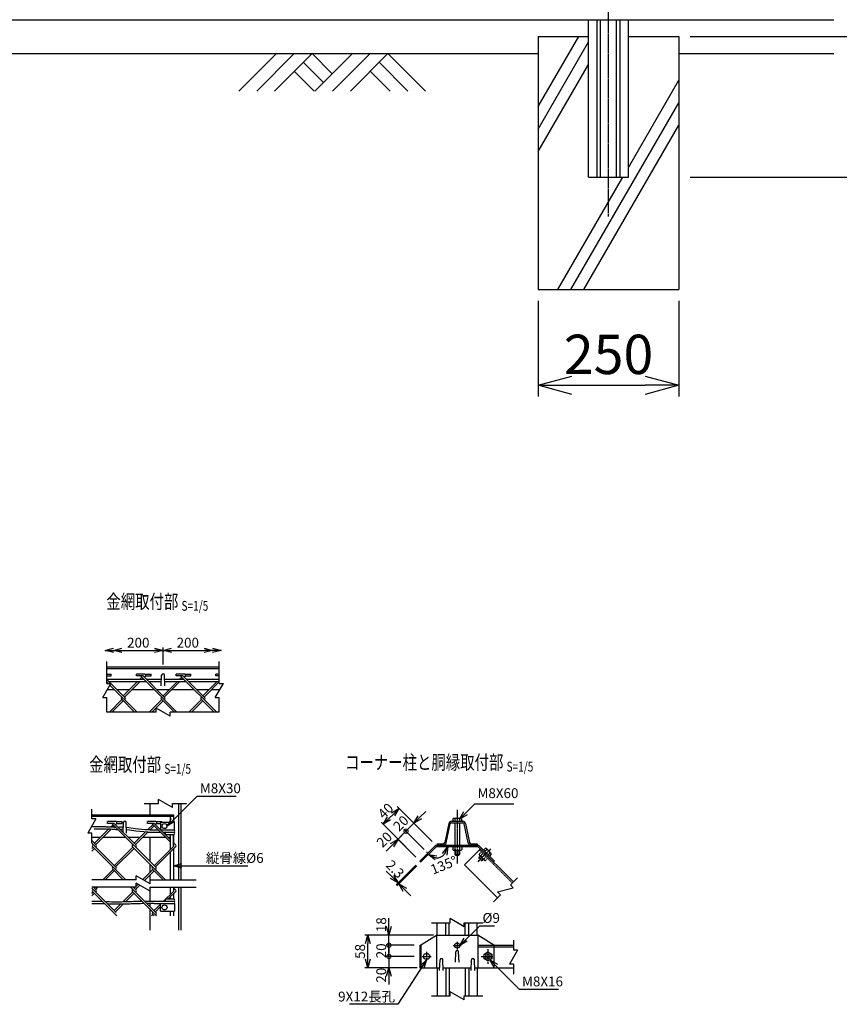
# Model space of a CAD drawing. Units: millimetres. Extents: x 339 to 5235, y 346 to 5061.
# Drawn here: x 2115 to 3572, y 410 to 2160 of the extents above; entities that cross this region are included whole.
import ezdxf
from ezdxf.enums import TextEntityAlignment as Align

# ---------------------------------------------------------------- set-up
doc = ezdxf.new("R2010")
doc.units = ezdxf.units.MM
doc.header["$LTSCALE"] = 0.2
doc.linetypes.add('CENTER2', pattern=[28.575, 19.05, -3.175, 3.175, -3.175])
doc.linetypes.add('DASHED2', pattern=[9.525, 6.35, -3.175])
for name, color, linetype in [('CENTER', 6, 'CENTER2'), ('DASH', 30, 'DASHED2'), ('L', 7, 'Continuous'), ('M', 82, 'Continuous'), ('TEXT', 150, 'Continuous')]:
    doc.layers.add(name, color=color, linetype=linetype)
doc.styles.add('NCE', font='romans.shx', dxfattribs={"width": 0.8, "bigfont": 'extfont.shx'})
doc.styles.get("Standard").update_dxf_attribs({"font": 'romans.shx', "width": 0.8, "bigfont": 'extfont.shx'})
doc.dimstyles.new('NCE_new_20', dxfattribs={"dimscale": 20, "dimtxt": 3.5, "dimasz": 3, "dimexe": 1, "dimexo": 1, "dimgap": 1, "dimtad": 1, "dimdsep": 46, "dimtxsty": 'NCE', "dimblk": 'OPEN30', "dimcen": 0, "dimclrd": 7, "dimclre": 7, "dimclrt": 256, "dimaunit": 1, "dimadec": 1, "dimazin": 0, "dimtfac": 1, "dimtix": 1, "dimtmove": 2, "dimatfit": 2, "dimldrblk": 'OPEN30', "dimfxl": 0, "dimtolj": 1, "dimtzin": 0, "dimarcsym": 0})
doc.dimstyles.new('NCE_new_5', dxfattribs={"dimscale": 5, "dimtxt": 3.5, "dimasz": 3, "dimexe": 1, "dimexo": 1, "dimgap": 1, "dimtad": 1, "dimdec": 1, "dimdsep": 46, "dimtxsty": 'NCE', "dimblk": 'OPEN30', "dimcen": 0, "dimclrd": 7, "dimclre": 7, "dimclrt": 256, "dimaunit": 1, "dimadec": 0, "dimazin": 0, "dimtfac": 1, "dimtdec": 1, "dimtix": 1, "dimtmove": 2, "dimatfit": 2, "dimldrblk": 'OPEN30', "dimfxl": 0, "dimtolj": 1, "dimtzin": 0, "dimarcsym": 0})

# ---------------------------------------------------------------- blocks, each defined once
blk = doc.blocks.new('Title & Scale')
at = {"layer": 'TEXT', "width": 0.75}
blk.add_attdef('図面名', text='', height=5, dxfattribs=at).set_placement((0, 0), align=Align.BOTTOM_RIGHT)
blk.add_attdef('縮尺', text='', height=3.5, dxfattribs=at).set_placement((0, -0.3), align=Align.BOTTOM_LEFT)
blk = doc.blocks.new('_OPEN30')
at = {"color": 0, "linetype": 'ByBlock'}
for p, q in [((-1, 0.268), (0, 0)), ((0, 0), (-1, -0.268)), ((0, 0), (-1, 0))]:
    blk.add_line(p, q, dxfattribs=at)
blk = doc.blocks.new('*D23')
at = {"layer": 'TEXT', "color": 7, "lineweight": -2}
for p, q in [((3217.2, 4000.2), (4201.8, 4000.2)), ((4181.8, 3940.2), (4181.8, 1940.2)), ((3306.7, 1880.2), (4201.8, 1880.2))]:
    blk.add_line(p, q, dxfattribs=at)
at = {"layer": 'TEXT', "color": 7, "lineweight": -2, "xscale": 60, "yscale": 60, "zscale": 60}
for p, rotation in [((4181.8, 4000.2), 90), ((4181.8, 1880.2), 270)]:
    blk.add_blockref('_OPEN30', p, dxfattribs=dict(at, rotation=rotation))
at = {"layer": 'TEXT', "insert": (4126.8, 2940.2), "char_height": 70, "attachment_point": 5, "rotation": 90, "style": 'NCE'}
blk.add_mtext('\\A1;2120', dxfattribs=at)
blk = doc.blocks.new('*D25')
at = {"layer": 'TEXT', "color": 7, "lineweight": -2}
for p, q in [((3881.7, 2220.2), (3881.7, 2280.2)), ((3601.7, 2160.2), (3901.7, 2160.2)), ((3881.7, 2160.2), (3881.7, 2130.2)), ((3306.7, 2130.2), (3901.7, 2130.2)), ((3881.7, 2070.2), (3881.7, 2010.2))]:
    blk.add_line(p, q, dxfattribs=at)
at = {"layer": 'TEXT', "color": 7, "lineweight": -2, "xscale": 60, "yscale": 60, "zscale": 60}
for p, rotation in [((3881.7, 2160.2), 270), ((3881.7, 2130.2), 90)]:
    blk.add_blockref('_OPEN30', p, dxfattribs=dict(at, rotation=rotation))
at = {"layer": 'TEXT', "insert": (3834.3, 2071.1), "char_height": 70, "attachment_point": 5, "rotation": 90, "style": 'NCE'}
blk.add_mtext('\\A1;30', dxfattribs=at)
blk = doc.blocks.new('*D26')
at = {"layer": 'TEXT', "color": 7, "lineweight": -2}
for p, q in [((3036.7, 1660.2), (3036.7, 1490.2)), ((3286.7, 1660.2), (3286.7, 1490.2)), ((3096.7, 1510.2), (3226.7, 1510.2))]:
    blk.add_line(p, q, dxfattribs=at)
at = {"layer": 'TEXT', "color": 7, "lineweight": -2, "xscale": 60, "yscale": 60, "zscale": 60, "rotation": 180}
blk.add_blockref('_OPEN30', (3036.7, 1510.2), dxfattribs=at)
at = {"layer": 'TEXT', "color": 7, "lineweight": -2, "xscale": 60, "yscale": 60, "zscale": 60}
blk.add_blockref('_OPEN30', (3286.7, 1510.2), dxfattribs=at)
at = {"layer": 'TEXT', "insert": (3161.7, 1565.2), "char_height": 70, "attachment_point": 5, "style": 'NCE'}
blk.add_mtext('\\A1;250', dxfattribs=at)
blk = doc.blocks.new('土')
at = {"layer": 'L'}
for p, q in [((0, 0), (-66.8, -66.8)), ((31.5, 0), (-35.3, -66.8)), ((63, 0), (-3.8, -66.8)), ((47.2, -15.8), (83.3, -51.8)), ((63, 0), (99, -36)), ((135, 0), (68.2, -66.8)), ((166.5, 0), (99.7, -66.8)), ((198, 0), (131.2, -66.8)), ((182.2, -15.8), (233.3, -66.8)), ((198, 0), (264.8, -66.8)), ((31.5, -31.5), (66.8, -66.8)), ((166.5, -31.5), (201.8, -66.8))]:
    blk.add_line(p, q, dxfattribs=at)
blk = doc.blocks.new('*D35')
at = {"layer": 'TEXT', "color": 7, "lineweight": -2}
for p, q in [((3306.7, 2130.2), (4051.8, 2130.2)), ((4031.8, 1940.2), (4031.8, 2070.2)), ((3326.7, 1880.2), (4051.8, 1880.2))]:
    blk.add_line(p, q, dxfattribs=at)
at = {"layer": 'TEXT', "color": 7, "lineweight": -2, "xscale": 60, "yscale": 60, "zscale": 60}
for p, rotation in [((4031.8, 2130.2), 90), ((4031.8, 1880.2), 270)]:
    blk.add_blockref('_OPEN30', p, dxfattribs=dict(at, rotation=rotation))
at = {"layer": 'TEXT', "insert": (3976.8, 2005.2), "char_height": 70, "attachment_point": 5, "rotation": 90, "style": 'NCE'}
blk.add_mtext('\\A1;250', dxfattribs=at)
blk = doc.blocks.new('*D57')
at = {"layer": 'TEXT', "color": 7, "lineweight": -2}
for p, q in [((2826.5, 742.1), (2837.1, 752.7)), ((2834.2, 684.9), (2798.2, 720.9)), ((2801.7, 717.4), (2815.8, 731.5)), ((2848.3, 699), (2812.3, 735)), ((2801.7, 717.4), (2791.1, 706.8))]:
    blk.add_line(p, q, dxfattribs=at)
at = {"layer": 'TEXT', "color": 7, "lineweight": -2, "xscale": 15, "yscale": 15, "zscale": 15, "rotation": 225.000123640296}
blk.add_blockref('_OPEN30', (2815.8, 731.5), dxfattribs=at)
at = {"layer": 'TEXT', "insert": (2792.7, 731.5), "char_height": 17.5, "attachment_point": 5, "rotation": 45.0001, "style": 'NCE'}
blk.add_mtext('\\A1;20', dxfattribs=at)
blk = doc.blocks.new('_None')
blk = doc.blocks.new('*D58')
at = {"layer": 'TEXT', "color": 7, "lineweight": -2}
for p, q in [((2847.7, 699.7), (2785.8, 761.6)), ((2778.7, 747.4), (2771.7, 740.3)), ((2819.4, 671.4), (2757.5, 733.3))]:
    blk.add_line(p, q, dxfattribs=at)
at = {"layer": 'TEXT', "color": 7, "lineweight": -2, "xscale": 15, "yscale": 15, "zscale": 15}
for p, rotation in [((2789.3, 758), 44.99993818018553), ((2761, 729.7), 224.9999381801855)]:
    blk.add_blockref('_OPEN30', p, dxfattribs=dict(at, rotation=rotation))
at = {"layer": 'TEXT', "insert": (2765.5, 753.6), "char_height": 17.5, "attachment_point": 5, "rotation": 44.9999, "style": 'NCE'}
blk.add_mtext('\\A1;40', dxfattribs=at)
blk = doc.blocks.new('_DotSmall')
at = {"color": 0, "linetype": 'ByBlock', "const_width": 0.5}
blk.add_lwpolyline([(-0.0625, 0, 1), (0.0625, 0, 1)], format="xyb", close=True, dxfattribs=at)
blk = doc.blocks.new('*D59')
at = {"layer": 'TEXT', "color": 7, "lineweight": -2}
for p, q in [((2833.5, 685.5), (2798.2, 720.9)), ((2801.7, 717.4), (2812.3, 728)), ((2819.4, 671.4), (2784, 706.8)), ((2801.7, 717.4), (2787.6, 703.2)), ((2777, 692.6), (2766.4, 682))]:
    blk.add_line(p, q, dxfattribs=at)
at = {"layer": 'TEXT', "color": 7, "lineweight": -2, "xscale": 15, "yscale": 15, "zscale": 15}
for name, p, rotation in [('_DotSmall', (2801.7, 717.4), 224.9991345141778), ('_OPEN30', (2787.6, 703.2), 44.99913451417785)]:
    blk.add_blockref(name, p, dxfattribs=dict(at, rotation=rotation))
at = {"layer": 'TEXT', "insert": (2763.2, 702.5), "char_height": 17.5, "attachment_point": 5, "rotation": 44.9991, "style": 'NCE'}
blk.add_mtext('\\A1;20', dxfattribs=at)
blk = doc.blocks.new('*D60')
at = {"layer": 'TEXT', "color": 7, "lineweight": -2}
for p, q in [((2771.4, 547.7), (2771.4, 562.7)), ((2816.4, 532.7), (2766.4, 532.7)), ((2771.4, 514.7), (2771.4, 532.7)), ((2816.4, 514.7), (2766.4, 514.7)), ((2771.4, 514.7), (2771.4, 499.7))]:
    blk.add_line(p, q, dxfattribs=at)
at = {"layer": 'TEXT', "color": 7, "lineweight": -2, "xscale": 15, "yscale": 15, "zscale": 15}
for name, p, rotation in [('_OPEN30', (2771.4, 532.7), 270), ('_DotSmall', (2771.4, 514.7), 90)]:
    blk.add_blockref(name, p, dxfattribs=dict(at, rotation=rotation))
at = {"layer": 'TEXT', "insert": (2757.7, 551.2), "char_height": 17.5, "attachment_point": 5, "rotation": 90, "style": 'NCE'}
blk.add_mtext('\\A1;18', dxfattribs=at)
blk = doc.blocks.new('*D61')
at = {"layer": 'TEXT', "color": 7, "lineweight": -2}
for p, q in [((2771.4, 494.7), (2771.4, 509.7)), ((2816.4, 494.7), (2766.4, 494.7)), ((2771.4, 494.7), (2771.4, 474.7)), ((2816.4, 474.7), (2766.4, 474.7)), ((2771.4, 459.7), (2771.4, 444.7))]:
    blk.add_line(p, q, dxfattribs=at)
at = {"layer": 'TEXT', "color": 7, "lineweight": -2, "xscale": 15, "yscale": 15, "zscale": 15}
for name, p, rotation in [('_DotSmall', (2771.4, 494.7), 270), ('_OPEN30', (2771.4, 474.7), 90)]:
    blk.add_blockref(name, p, dxfattribs=dict(at, rotation=rotation))
at = {"layer": 'TEXT', "insert": (2757.7, 461.3), "char_height": 17.5, "attachment_point": 5, "rotation": 90, "style": 'NCE'}
blk.add_mtext('\\A1;20', dxfattribs=at)
blk = doc.blocks.new('*D62')
at = {"layer": 'TEXT', "color": 7, "lineweight": -2}
for p, q in [((2771.4, 514.7), (2771.4, 529.7)), ((2816.4, 514.7), (2766.4, 514.7)), ((2771.4, 494.7), (2771.4, 514.7)), ((2816.4, 494.7), (2766.4, 494.7)), ((2771.4, 494.7), (2771.4, 479.7))]:
    blk.add_line(p, q, dxfattribs=at)
at = {"layer": 'TEXT', "insert": (2757.7, 504.7), "char_height": 17.5, "attachment_point": 5, "rotation": 90, "style": 'NCE'}
blk.add_mtext('\\A1;20', dxfattribs=at)
blk = doc.blocks.new('*D63')
at = {"layer": 'TEXT', "color": 7, "lineweight": -2}
for p, q in [((2850.8, 532.7), (2728.9, 532.7)), ((2733.9, 489.7), (2733.9, 517.7)), ((2821.4, 474.7), (2728.9, 474.7))]:
    blk.add_line(p, q, dxfattribs=at)
at = {"layer": 'TEXT', "color": 7, "lineweight": -2, "xscale": 15, "yscale": 15, "zscale": 15}
for p, rotation in [((2733.9, 532.7), 90), ((2733.9, 474.7), 270)]:
    blk.add_blockref('_OPEN30', p, dxfattribs=dict(at, rotation=rotation))
at = {"layer": 'TEXT', "insert": (2720.2, 503.7), "char_height": 17.5, "attachment_point": 5, "rotation": 90, "style": 'NCE'}
blk.add_mtext('\\A1;58', dxfattribs=at)
blk = doc.blocks.new('Break')
for p, q in [((-1.44, -2.5), (1.44, 2.5)), ((0, 2.5), (1.44, 2.5)), ((-1.44, -2.5), (0, -2.5))]:
    blk.add_line(p, q)
blk = doc.blocks.new('*D65')
at = {"layer": 'TEXT', "color": 7, "lineweight": -2}
for p, q in [((2819.4, 657.3), (2784, 621.9)), ((2821, 655.6), (2785.7, 620.3)), ((2777, 636), (2766.4, 646.6)), ((2787.6, 625.4), (2789.2, 623.8)), ((2799.8, 613.2), (2810.4, 602.6))]:
    blk.add_line(p, q, dxfattribs=at)
at = {"layer": 'TEXT', "color": 7, "lineweight": -2, "xscale": 15, "yscale": 15, "zscale": 15}
for p, rotation in [((2787.6, 625.4), 315.0010751492334), ((2789.2, 623.8), 135.0010751492334)]:
    blk.add_blockref('_OPEN30', p, dxfattribs=dict(at, rotation=rotation))
at = {"layer": 'TEXT', "insert": (2782.4, 650), "char_height": 17.5, "attachment_point": 5, "rotation": 315.0011, "style": 'NCE'}
blk.add_mtext('\\A1;2.3', dxfattribs=at)
blk = doc.blocks.new('*D66')
at = {"layer": 'TEXT', "color": 7, "lineweight": -2}
blk.add_arc((2855.7, 690.3), 20.3, 268.3546, 316.6454, dxfattribs=at)
at = {"layer": 'TEXT', "color": 7, "lineweight": -2, "xscale": 15, "yscale": 15, "zscale": 15}
for p, rotation in [((2876, 690.3), 68.32271100980866), ((2841.3, 676), 156.6772889901882)]:
    blk.add_blockref('_OPEN30', p, dxfattribs=dict(at, rotation=rotation))
at = {"layer": 'TEXT', "insert": (2869, 657.1), "char_height": 17.5, "attachment_point": 5, "rotation": 21.7958, "style": 'NCE'}
blk.add_mtext('\\A1;135°', dxfattribs=at)
blk = doc.blocks.new('*D67')
at = {"layer": 'TEXT', "color": 7, "lineweight": -2}
for p, q in [((2297, 1038.9), (2355, 1038.9)), ((2370, 1013.9), (2370, 1043.9))]:
    blk.add_line(p, q, dxfattribs=at)
at = {"layer": 'TEXT', "color": 7, "lineweight": -2, "xscale": 15, "yscale": 15, "zscale": 15, "rotation": 180}
blk.add_blockref('_OPEN30', (2282, 1038.9), dxfattribs=at)
at = {"layer": 'TEXT', "color": 7, "lineweight": -2, "xscale": 15, "yscale": 15, "zscale": 15}
blk.add_blockref('_OPEN30', (2370, 1038.9), dxfattribs=at)
at = {"layer": 'TEXT', "insert": (2326, 1052.6), "char_height": 17.5, "attachment_point": 5, "style": 'NCE'}
blk.add_mtext('\\A1;200', dxfattribs=at)
blk = doc.blocks.new('*D68')
at = {"layer": 'TEXT', "color": 7, "lineweight": -2}
for p, q in [((2370, 1013.9), (2370, 1043.9)), ((2385, 1038.9), (2443, 1038.9)), ((2458, 1033.9), (2458, 1033.9))]:
    blk.add_line(p, q, dxfattribs=at)
at = {"layer": 'TEXT', "color": 7, "lineweight": -2, "xscale": 15, "yscale": 15, "zscale": 15, "rotation": 180}
blk.add_blockref('_OPEN30', (2370, 1038.9), dxfattribs=at)
at = {"layer": 'TEXT', "color": 7, "lineweight": -2, "xscale": 15, "yscale": 15, "zscale": 15}
blk.add_blockref('_OPEN30', (2458, 1038.9), dxfattribs=at)
at = {"layer": 'TEXT', "insert": (2414, 1052.6), "char_height": 17.5, "attachment_point": 5, "style": 'NCE'}
blk.add_mtext('\\A1;200', dxfattribs=at)

msp = doc.modelspace()

# ---------------------------------------------------------------- linework, layer by layer
for p, q in [((2270.038, 979.879), (2270.038, 1018.879)), ((2470.038, 979.879), (2470.038, 1018.879)), ((2270.038, 928.879), (2270.038, 954.879)), ((2470.038, 928.879), (2470.038, 954.879))]:
    msp.add_line(p, q)
at = {"layer": 'CENTER'}
for p, q in [((3161.747, 1810.243), (3161.747, 4589.954)), ((2892.694, 755.508), (2892.694, 660.008)), ((2952.213, 685.891), (2929.051, 662.729)), ((2838.478, 680.587), (2844.559, 674.506)), ((2885.769, 513.958), (2899.769, 513.958)), ((2892.769, 520.958), (2892.769, 506.958)), ((2947.336, 507.708), (2947.336, 481.708)), ((2830.202, 494.708), (2846.202, 494.708)), ((2838.202, 502.708), (2838.202, 486.708)), ((2935.408, 494.708), (2959.264, 494.708))]:
    msp.add_line(p, q, dxfattribs=at)
at = {"layer": 'DASH'}
for p, q in [((2990.68, 625.362), (2931.99, 684.052)), ((2931.354, 670.688), (2933.758, 673.092)), ((2931.354, 669.274), (2934.465, 672.385)), ((2931.354, 670.688), (2931.354, 669.273)), ((2931.354, 670.688), (2937.01, 665.031)), ((2931.354, 669.273), (2935.596, 665.031)), ((2935.525, 680.517), (2931.746, 676.737)), ((2932.344, 674.506), (2940.829, 666.021)), ((2938.354, 677.688), (2934.574, 673.909)), ((2935.597, 665.031), (2938.708, 668.142)), ((2937.011, 665.031), (2939.415, 667.435)), ((2944.011, 672.031), (2940.231, 668.252)), ((2946.839, 669.203), (2943.059, 665.423)), ((2935.596, 665.031), (2937.011, 665.031)), ((2957.903, 514.708), (2957.903, 474.708))]:
    msp.add_line(p, q, dxfattribs=at)
for centre, radius, start, end in [((2933.977, 676.139), 2.309, 164.999257, 285.000681), ((2941.893, 675.571), 7.505, 192.79533, 257.204622), ((2942.462, 667.654), 2.309, 164.99938, 285.000571)]:
    msp.add_arc(centre, radius, start, end, dxfattribs=at)
at = {"layer": 'L'}
for p, q in [((3036.747, 2005.7), (3108.652, 2130.243)), ((3036.747, 1965.699), (3126.247, 2120.718)), ((1286.747, 2100.243), (3036.746, 2100.243)), ((3286.746, 2100.243), (3561.746, 2100.243)), ((3036.747, 1925.699), (3126.247, 2080.718)), ((3197.247, 1897.617), (3286.747, 2052.635)), ((3094.84, 1680.243), (3286.747, 2012.634)), ((3117.935, 1680.243), (3286.747, 1972.634)), ((3071.747, 1680.244), (3187.216, 1880.243)), ((2357.538, 928.879), (2270.038, 928.879)), ((2470.038, 928.879), (2382.538, 928.879)), ((2243.328, 739.154), (2243.328, 756.654)), ((2336.655, 766.654), (2361.655, 766.654)), ((2386.655, 766.654), (2411.655, 766.654)), ((2243.328, 696.654), (2243.328, 714.154)), ((2322.339, 630.979), (2243.328, 630.979)), ((2347.339, 630.979), (2428.655, 630.979)), ((2999.731, 634.413), (2987.356, 622.039)), ((2322.339, 617.979), (2243.328, 617.979)), ((2347.339, 617.979), (2428.655, 617.979)), ((2969.679, 604.361), (2957.304, 591.987)), ((2847.269, 554.708), (2880.269, 554.708)), ((2905.269, 554.708), (2938.269, 554.708)), ((2992.66, 523.458), (2992.66, 505.958)), ((2992.66, 480.958), (2992.66, 463.458)), ((2847.269, 424.708), (2880.269, 424.708)), ((2905.269, 424.708), (2938.269, 424.708))]:
    msp.add_line(p, q, dxfattribs=at)
at = {"layer": 'M'}
for p, q in [((761.747, 2160.243), (3561.746, 2160.243)), ((3126.247, 1880.243), (3126.247, 2160.243)), ((3141.247, 1880.243), (3141.247, 2160.243)), ((3147.547, 1880.243), (3147.547, 2160.243)), ((3175.947, 1880.243), (3175.947, 2160.243)), ((3182.247, 1880.243), (3182.247, 2160.243)), ((3197.247, 1880.243), (3197.247, 2160.243)), ((3036.746, 2130.243), (3126.247, 2130.243)), ((3036.747, 2130.243), (3036.747, 1680.243)), ((3036.747, 2130.243), (3126.247, 2130.243)), ((3197.247, 2130.243), (3286.746, 2130.243)), ((3197.247, 2130.243), (3286.747, 2130.243)), ((3286.747, 2130.243), (3286.747, 1680.243)), ((3126.247, 1880.243), (3197.247, 1880.243)), ((3036.747, 1680.243), (3286.747, 1680.243)), ((2470.038, 1008.879), (2270.038, 1008.879)), ((2470.038, 1006.079), (2270.038, 1006.079)), ((2270.038, 996.657), (2277.945, 996.657)), ((2270.038, 993.457), (2277.945, 993.457)), ((2270.038, 987.629), (2336.019, 987.629)), ((2302.721, 954.74), (2270.038, 987.423)), ((2270.038, 982.84), (2273.002, 979.879)), ((2273.833, 983.628), (2340.019, 983.628)), ((2277.945, 993.457), (2277.945, 996.657)), ((2324.821, 983.628), (2299.327, 958.134)), ((2329.347, 983.628), (2301.59, 955.872)), ((2322.689, 993.49), (2322.689, 996.69)), ((2337.875, 996.69), (2322.689, 996.69)), ((2334.683, 993.49), (2322.689, 993.49)), ((2332.42, 991.227), (2328.821, 987.629)), ((2394.768, 928.879), (2331.001, 992.646)), ((2334.683, 988.964), (2333.347, 987.629)), ((2373.432, 954.74), (2334.683, 993.49)), ((2336.945, 991.227), (2338.92, 993.202)), ((2337.875, 996.69), (2348.689, 996.69)), ((2339.148, 993.49), (2348.689, 993.49)), ((2340.544, 987.629), (2367.251, 987.629)), ((2344.544, 983.628), (2367.093, 983.628)), ((2348.689, 993.49), (2348.689, 996.69)), ((2366.789, 975.879), (2367.541, 994.977)), ((2370.038, 958.134), (2395.532, 983.628)), ((2372.301, 955.872), (2400.057, 983.628)), ((2373.289, 975.879), (2372.537, 994.977)), ((2372.825, 987.629), (2406.729, 987.629)), ((2372.983, 983.628), (2410.729, 983.628)), ((2393.4, 993.49), (2393.4, 996.69)), ((2408.586, 996.69), (2393.4, 996.69)), ((2405.393, 993.49), (2393.4, 993.49)), ((2399.532, 987.629), (2403.131, 991.227)), ((2401.711, 992.646), (2465.479, 928.879)), ((2404.057, 987.629), (2405.393, 988.964)), ((2444.143, 954.74), (2405.393, 993.49)), ((2407.656, 991.227), (2409.631, 993.202)), ((2408.586, 996.69), (2419.4, 996.69)), ((2409.859, 993.49), (2419.4, 993.49)), ((2411.255, 987.629), (2470.038, 987.629)), ((2415.255, 983.628), (2470.038, 983.628)), ((2419.4, 993.49), (2419.4, 996.69)), ((2440.749, 958.134), (2466.243, 983.628)), ((2443.011, 955.872), (2470.038, 982.899)), ((2464.11, 993.49), (2464.11, 996.69)), ((2470.038, 996.69), (2464.11, 996.69)), ((2470.038, 993.49), (2464.11, 993.49)), ((2284.012, 968.879), (2270.905, 968.879)), ((2275.699, 977.184), (2324.045, 928.879)), ((2310.072, 968.879), (2288.583, 968.879)), ((2354.768, 968.879), (2314.597, 968.879)), ((2380.782, 968.879), (2359.294, 968.879)), ((2425.479, 968.879), (2385.308, 968.879)), ((2451.493, 968.879), (2430.004, 968.879)), ((2470.905, 968.879), (2456.018, 968.879)), ((2274.597, 928.879), (2297.065, 951.346)), ((2279.123, 928.879), (2299.327, 949.084)), ((2295.933, 954.74), (2297.065, 955.872)), ((2295.933, 952.478), (2319.532, 928.879)), ((2301.59, 951.346), (2302.721, 952.478)), ((2345.308, 928.879), (2367.775, 951.346)), ((2349.833, 928.879), (2370.038, 949.084)), ((2366.644, 954.74), (2367.775, 955.872)), ((2366.644, 952.478), (2390.243, 928.879)), ((2372.301, 951.346), (2373.432, 952.478)), ((2416.019, 928.879), (2438.486, 951.346)), ((2420.544, 928.879), (2440.749, 949.084)), ((2437.355, 954.74), (2438.486, 955.872)), ((2437.355, 952.478), (2460.953, 928.879)), ((2443.011, 951.346), (2444.143, 952.478)), ((2346.655, 766.654), (2346.655, 746.654)), ((2397.655, 766.654), (2397.655, 630.979)), ((2401.655, 766.654), (2401.655, 630.979)), ((2243.328, 746.654), (2388.655, 746.654)), ((2243.328, 743.854), (2388.655, 743.854)), ((2382.655, 743.854), (2382.655, 733.654)), ((2388.655, 746.654), (2388.655, 733.654)), ((2885.194, 739.498), (2885.194, 735.008)), ((2886.944, 740.508), (2898.444, 740.508)), ((2888.694, 739.498), (2888.694, 735.008)), ((2896.694, 739.498), (2896.694, 735.308)), ((2900.194, 739.498), (2900.194, 735.008)), ((2248.065, 695.91), (2273.929, 721.774)), ((2250.328, 693.647), (2277.986, 721.305)), ((2271.427, 731.265), (2271.427, 734.465)), ((2286.613, 734.465), (2271.427, 734.465)), ((2283.42, 731.265), (2271.427, 731.265)), ((2277.43, 725.275), (2281.157, 729.002)), ((2279.738, 730.422), (2357.525, 652.635)), ((2281.461, 724.78), (2283.42, 726.74)), ((2322.17, 692.516), (2283.42, 731.265)), ((2285.683, 729.002), (2287.658, 730.977)), ((2286.613, 734.465), (2297.427, 734.465)), ((2287.886, 731.265), (2297.427, 731.265)), ((2297.427, 731.265), (2297.427, 734.465)), ((2298.934, 715.752), (2299.603, 732.753)), ((2305.351, 713.654), (2304.599, 732.753)), ((2342.137, 731.265), (2342.137, 734.465)), ((2357.324, 734.465), (2342.137, 734.465)), ((2354.131, 731.265), (2342.137, 731.265)), ((2342.532, 719.667), (2351.868, 729.002)), ((2347.046, 719.654), (2354.131, 726.74)), ((2347.046, 719.654), (2361.216, 719.654)), ((2350.449, 730.422), (2382.655, 698.216)), ((2382.655, 702.741), (2354.131, 731.265)), ((2356.394, 729.002), (2358.369, 730.977)), ((2357.324, 734.465), (2368.137, 734.465)), ((2358.596, 731.265), (2365.655, 731.265)), ((2365.655, 733.654), (2365.655, 719.654)), ((2365.655, 733.654), (2389.655, 733.654)), ((2365.742, 719.654), (2389.655, 719.654)), ((2368.137, 733.654), (2368.137, 734.465)), ((2388.655, 719.654), (2389.655, 719.654)), ((2389.655, 733.654), (2389.655, 719.654)), ((2877.622, 730.883), (2870.522, 697.271)), ((2873.065, 696.733), (2880.166, 730.345)), ((2882.71, 735.008), (2902.678, 735.008)), ((2882.71, 732.408), (2902.678, 732.408)), ((2888.694, 732.408), (2888.694, 692.608)), ((2896.694, 732.408), (2896.694, 692.608)), ((2912.322, 696.733), (2905.221, 730.346)), ((2907.765, 730.883), (2914.866, 697.271)), ((2243.326, 706.654), (2258.809, 706.654)), ((2251.459, 692.516), (2243.326, 700.649)), ((2263.335, 706.654), (2303.506, 706.654)), ((2308.031, 706.654), (2329.52, 706.654)), ((2318.776, 695.91), (2338.922, 716.056)), ((2321.038, 693.647), (2343.046, 715.654)), ((2334.046, 706.654), (2374.02, 706.654)), ((2343.046, 715.654), (2365.216, 715.654)), ((2346.655, 706.654), (2346.655, 663.505)), ((2369.742, 715.654), (2389.655, 715.654)), ((2374.81, 711.654), (2389.655, 711.654)), ((2378.998, 706.654), (2382.655, 706.654)), ((2382.655, 711.654), (2382.655, 684.553)), ((2388.655, 711.654), (2388.655, 693.834)), ((2388.655, 690.553), (2388.655, 711.654)), ((2243.325, 686.645), (2245.802, 689.122)), ((2243.325, 682.119), (2248.065, 686.859)), ((2243.326, 696.123), (2286.814, 652.635)), ((2244.671, 692.516), (2245.802, 693.647)), ((2244.671, 690.253), (2303.944, 630.979)), ((2250.328, 689.122), (2251.459, 690.253)), ((2283.42, 656.029), (2316.513, 689.122)), ((2285.683, 653.766), (2318.776, 686.859)), ((2315.381, 692.516), (2316.513, 693.647)), ((2315.381, 690.253), (2374.655, 630.979)), ((2321.038, 689.122), (2322.17, 690.253)), ((2354.131, 656.029), (2388.921, 690.819)), ((2356.394, 653.766), (2392.88, 690.253)), ((2392.88, 692.516), (2388.655, 696.741)), ((2388.655, 692.216), (2388.921, 691.95)), ((2388.655, 686.027), (2388.655, 630.979)), ((2826.457, 664.324), (2854.741, 692.608)), ((2828.083, 662.698), (2855.694, 690.308)), ((2854.741, 692.608), (2930.647, 692.608)), ((2855.694, 690.308), (2929.694, 690.308)), ((2857.194, 695.208), (2867.978, 695.208)), ((2857.194, 695.208), (2857.194, 692.608)), ((2857.194, 692.608), (2867.978, 692.608)), ((2884.769, 690.008), (2884.769, 684.663)), ((2886.769, 683.508), (2898.769, 683.508)), ((2888.769, 690.008), (2888.769, 684.663)), ((2888.769, 683.508), (2888.769, 676.008)), ((2889.769, 683.508), (2889.769, 675.008)), ((2895.769, 683.508), (2895.769, 675.008)), ((2896.769, 690.008), (2896.769, 684.663)), ((2896.769, 683.508), (2896.769, 676.008)), ((2900.769, 690.008), (2900.769, 684.663)), ((2933.97, 686.032), (2905.685, 657.748)), ((2917.41, 695.208), (2928.194, 695.208)), ((2917.41, 692.608), (2928.194, 692.608)), ((2928.194, 695.208), (2928.194, 692.608)), ((2992.66, 627.342), (2929.694, 690.308)), ((2930.647, 692.608), (2958.931, 664.324)), ((2958.931, 664.324), (2930.647, 692.608)), ((2942.66, 686.944), (2939.485, 683.77)), ((2945.135, 684.469), (2941.96, 681.294)), ((2944.612, 686.421), (2952.744, 678.289)), ((2382.655, 680.027), (2382.655, 630.979)), ((2888.769, 676.008), (2896.769, 676.008)), ((2888.769, 676.008), (2889.769, 675.008)), ((2889.769, 675.008), (2895.769, 675.008)), ((2895.769, 675.008), (2896.769, 676.008)), ((2950.792, 678.812), (2947.617, 675.638)), ((2953.267, 676.338), (2950.092, 673.163)), ((2262.896, 630.979), (2281.157, 649.241)), ((2280.026, 652.635), (2281.157, 653.766)), ((2280.026, 650.372), (2299.419, 630.979)), ((2285.683, 649.241), (2286.814, 650.372)), ((2334.058, 631.43), (2351.868, 649.241)), ((2346.655, 658.98), (2346.655, 644.027)), ((2350.737, 652.635), (2351.868, 653.766)), ((2350.737, 650.372), (2370.13, 630.979)), ((2356.394, 649.241), (2357.525, 650.372)), ((2826.457, 664.324), (2828.083, 662.698)), ((2964.375, 599.058), (2905.685, 657.748)), ((2958.931, 664.324), (2957.305, 662.698)), ((2267.422, 630.979), (2283.42, 646.978)), ((2336.927, 629.774), (2354.131, 646.978)), ((2346.655, 639.502), (2346.655, 624.158)), ((2243.321, 616.366), (2286.814, 572.873)), ((2244.671, 612.754), (2245.802, 613.885)), ((2246.234, 617.979), (2251.459, 612.754)), ((2248.065, 616.148), (2249.896, 617.979)), ((2250.328, 613.885), (2254.422, 617.979)), ((2312.419, 617.979), (2358.656, 571.742)), ((2315.381, 612.754), (2316.513, 613.885)), ((2316.944, 617.979), (2322.17, 612.754)), ((2318.776, 616.148), (2320.607, 617.979)), ((2321.038, 613.885), (2328.685, 621.532)), ((2322.339, 619.712), (2325.816, 623.189)), ((2382.655, 617.98), (2382.655, 604.791)), ((2388.655, 617.98), (2388.655, 610.791)), ((2388.655, 616.98), (2392.88, 612.754)), ((2397.655, 617.98), (2397.655, 541.704)), ((2401.655, 617.98), (2401.655, 541.704)), ((2243.32, 602.353), (2248.065, 607.097)), ((2243.321, 606.879), (2245.802, 609.36)), ((2244.671, 610.491), (2287.946, 567.216)), ((2250.328, 609.36), (2251.459, 610.491)), ((2299.306, 592.153), (2316.513, 609.36)), ((2303.958, 592.28), (2318.776, 607.097)), ((2315.381, 610.491), (2358.656, 567.216)), ((2321.038, 609.36), (2322.17, 610.491)), ((2346.655, 611.158), (2346.655, 593.324)), ((2370.843, 592.979), (2388.921, 611.057)), ((2374.81, 596.979), (2389.655, 596.979)), ((2379.368, 596.979), (2392.88, 610.491)), ((2382.655, 600.266), (2382.655, 596.979)), ((2388.655, 612.454), (2388.921, 612.188)), ((2388.655, 606.266), (2388.655, 596.979)), ((2283.42, 576.267), (2295.259, 588.106)), ((2285.683, 574.005), (2299.95, 588.271)), ((2346.655, 589.274), (2346.655, 583.743)), ((2346.655, 579.218), (2346.655, 541.704)), ((2354.131, 576.267), (2365.655, 587.791)), ((2356.394, 574.005), (2365.655, 583.266)), ((2356.415, 588.979), (2390.655, 588.979)), ((2361.182, 592.979), (2389.655, 592.979)), ((2365.655, 574.979), (2365.655, 588.979)), ((2390.655, 588.979), (2390.655, 574.979)), ((2349.605, 567.216), (2351.868, 569.479)), ((2350.737, 570.61), (2354.131, 567.216)), ((2351.302, 572.308), (2352.434, 573.439)), ((2356.959, 568.913), (2358.091, 570.045)), ((2365.655, 574.979), (2390.655, 574.979)), ((2382.655, 574.979), (2382.655, 566.704)), ((2388.655, 574.979), (2388.655, 566.704)), ((2857.269, 532.708), (2857.269, 554.708)), ((2872.269, 532.708), (2872.269, 554.708)), ((2878.569, 532.708), (2878.569, 554.708)), ((2906.969, 532.708), (2906.969, 554.708)), ((2913.269, 532.708), (2913.269, 554.708)), ((2928.269, 532.708), (2928.269, 554.708)), ((2826.408, 513.975), (2855.844, 532.708)), ((2855.844, 532.708), (2929.694, 532.708)), ((2855.845, 532.708), (2855.845, 474.708)), ((2957.978, 514.708), (2929.694, 532.708)), ((2929.694, 532.708), (2929.694, 474.708)), ((2826.408, 513.975), (2826.408, 474.708)), ((2828.034, 515.01), (2828.034, 474.708)), ((2929.694, 514.708), (2992.66, 514.708)), ((2929.694, 511.908), (2992.66, 511.908)), ((2836.702, 499.208), (2839.702, 499.208)), ((2836.702, 490.208), (2839.702, 490.208)), ((2889.519, 484.708), (2890.271, 502.812)), ((2896.019, 484.708), (2895.267, 502.812)), ((2826.408, 474.708), (2861.716, 474.708)), ((2857.269, 474.708), (2857.269, 424.708)), ((2861.519, 469.708), (2862.271, 488.806)), ((2868.019, 469.708), (2867.267, 488.806)), ((2867.822, 474.708), (2917.716, 474.708)), ((2872.269, 474.708), (2872.269, 424.708)), ((2878.569, 474.708), (2878.569, 424.708)), ((2906.969, 474.708), (2906.969, 424.708)), ((2913.269, 474.708), (2913.269, 424.708)), ((2917.519, 469.708), (2918.271, 488.806)), ((2924.019, 469.708), (2923.267, 488.806)), ((2923.822, 474.708), (2992.66, 474.708)), ((2928.269, 474.708), (2928.269, 424.708))]:
    msp.add_line(p, q, dxfattribs=at)
at = {"layer": 'M', "linetype": 'Continuous'}
for p, q in [((2940.408, 498.708), (2947.336, 502.708)), ((2940.408, 490.708), (2940.408, 498.708)), ((2947.336, 486.708), (2940.408, 490.708)), ((2947.336, 502.708), (2954.264, 498.708)), ((2954.264, 490.708), (2947.336, 486.708)), ((2954.264, 498.708), (2954.264, 490.708))]:
    msp.add_line(p, q, dxfattribs=at)
at = {"layer": 'M'}
for points in [[(2269.181, 725.149), (2254.779, 725.086), (2244.588, 725.041)], [(2337.792, 719.855), (2320.939, 721.854), (2304.831, 723.765)], [(2343.046, 715.654), (2321.726, 717.733), (2310.651, 719.047), (2305.113, 719.704)], [(2262.684, 592.478), (2254.385, 592.478), (2247.015, 592.478), (2243.329, 592.478)], [(2266.684, 588.478), (2254.94, 588.478), (2243.329, 588.478)]]:
    msp.add_lwpolyline(points, dxfattribs=at)
for points in [[(2269.127, 721.149), (2255.484, 721.089), (2250.358, 721.066), (2247.795, 721.055, -1)], [(2269.127, 721.149, -0.02311808), (2273.04, 721.447, -0.00348107), (2273.612, 721.457, -0.00348107)], [(2269.181, 725.149, -0.04162074), (2276.197, 725.379, 0.0018929), (2281.846, 724.921, 0.00041336)], [(2273.612, 721.457, -0.03587698), (2279.498, 721.103, 0.02039931), (2285.959, 720.717, 0.00990462), (2289.44, 720.72, 0.00990462)], [(2281.619, 724.938, 0.00007614), (2281.846, 724.921, 0.00987223), (2285.388, 724.772, 0.00987223)], [(2289.903, 724.782, 0.0083221), (2293.177, 724.921, 0.01432089), (2299.316, 725.46)], [(2293.769, 720.916, 0.01401609), (2299.157, 721.438)], [(2347.046, 719.654), (2342.092, 719.668), (2341.815, 719.68), (2337.792, 719.855, -1)], [(2267.16, 592.528, 0.01016757), (2282.206, 592.007, 0.00822916), (2296.322, 592.083, 0.00362197), (2310.434, 592.494, -0.00096778), (2324.542, 592.98, -0.00320652), (2332.681, 593.192, -0.00320652)], [(2271.364, 588.324, 0.01037984), (2284.771, 587.984, 0.00693681), (2297.797, 588.114, 0.00308669), (2310.818, 588.505, -0.00080468), (2323.838, 588.956, -0.00466471), (2336.614, 589.258)], [(2337.128, 593.271, -0.00564352), (2347.108, 593.269, -0.00153613), (2350.627, 593.218, -0.00108259), (2354.145, 593.148, -0.00062921), (2357.663, 593.067, -0.00017591), (2361.182, 592.979)], [(2341.088, 589.31, -0.00396072), (2350.712, 589.216, -0.0007505), (2353.016, 589.171, -0.00055333), (2355.321, 589.121, -0.00035701), (2357.625, 589.066, -0.00016148), (2359.928, 589.009), (2361.082, 588.981, -1)]]:
    msp.add_lwpolyline(points, format="xyb", dxfattribs=at)
for centre in [(2372.655, 726.654), (2372.655, 581.979), (2892.769, 513.958)]:
    msp.add_circle(centre, 4.5, dxfattribs=at)
at = {"layer": 'M', "linetype": 'Continuous'}
for radius in [6.928, 4]:
    msp.add_circle((2947.336, 494.708), radius, dxfattribs=at)
at = {"layer": 'M'}
for centre, radius, start, end in [((2332.132, 993.778), 1.6, 190.364988, 225), ((2337.371, 994.636), 2.115, 320.670559, 76.199339), ((2337.789, 994.333), 1.6, 315, 324.141434), ((2370.038, 994.879), 2.5, 2.254645, 177.745264), ((2402.843, 993.778), 1.6, 190.364988, 225), ((2408.082, 994.636), 2.115, 320.670559, 76.199339), ((2408.5, 994.333), 1.6, 315, 324.141434), ((2297.065, 953.609), 1.6, 135, 225), ((2301.59, 953.609), 1.6, 315, 45), ((2367.775, 953.609), 1.6, 135, 225), ((2372.301, 953.609), 1.6, 315, 45), ((2438.486, 953.609), 1.6, 135, 225), ((2443.011, 953.609), 1.6, 315, 45), ((2886.944, 738.487), 2.021, 29.999946, 150.000079), ((2892.694, 732.085), 8.423, 61.648242, 118.351783), ((2898.444, 738.487), 2.021, 29.999946, 150.000079), ((2280.87, 731.553), 1.6, 190.364988, 225), ((2286.109, 732.411), 2.115, 320.670559, 76.199339), ((2286.526, 732.109), 1.6, 315, 324.141434), ((2302.1, 732.654), 2.5, 2.254699, 177.745319), ((2351.58, 731.553), 1.6, 190.364988, 225), ((2356.819, 732.411), 2.115, 320.670559, 76.199339), ((2357.237, 732.109), 1.6, 315, 324.141434), ((2388.5, 717.654), 2.309, 299.99993, 60.000015), ((2882.71, 729.808), 5.2, 89.999982, 168.071148), ((2882.71, 729.808), 2.6, 89.999982, 168.071203), ((2902.678, 729.808), 5.2, 11.928864, 89.999982), ((2902.678, 729.808), 2.6, 11.928823, 89.999982), ((2375.964, 713.654), 2.309, 119.999949, 240.000034), ((2388.5, 713.654), 2.309, 299.99993, 60.000015), ((2245.802, 691.384), 1.6, 135, 225), ((2250.328, 691.384), 1.6, 315, 45), ((2316.513, 691.384), 1.6, 135, 225), ((2321.038, 691.384), 1.6, 315, 45), ((2388.355, 691.384), 0.8, 315, 45), ((2391.749, 691.384), 1.6, 315, 45), ((2867.978, 697.808), 2.6, 270.000018, 348.071146), ((2867.978, 697.808), 5.2, 270.000018, 348.071147), ((2886.769, 685.818), 2.309, 210.000003, 329.999986), ((2892.769, 691.014), 7.506, 237.795758, 302.204216), ((2898.769, 685.818), 2.309, 210.000003, 329.999986), ((2917.41, 697.808), 5.2, 191.928838, 270.000018), ((2917.41, 697.808), 2.6, 191.928825, 270.000018), ((2943.183, 684.992), 2.021, 345.000078, 105.000218), ((2942.722, 676.399), 8.423, 16.648258, 73.351608), ((2951.315, 676.86), 2.021, 344.999798, 104.999931), ((2281.157, 651.504), 1.6, 135, 225), ((2285.683, 651.504), 1.6, 315, 45), ((2351.868, 651.504), 1.6, 135, 225), ((2356.394, 651.504), 1.6, 315, 45), ((2245.802, 611.623), 1.6, 135, 225), ((2250.328, 611.623), 1.6, 315, 45), ((2316.513, 611.623), 1.6, 135, 225), ((2321.038, 611.623), 1.6, 315, 45), ((2391.749, 611.623), 1.6, 315, 45), ((2375.964, 594.979), 2.309, 119.999867, 239.999952), ((2388.355, 611.623), 0.8, 315, 45), ((2388.5, 594.979), 2.309, 299.99993, 60.000015), ((2388.5, 590.979), 2.309, 299.99993, 60.000015), ((2352.434, 571.176), 1.6, 135, 225), ((2356.959, 571.176), 1.6, 315, 45), ((2836.702, 494.708), 4.5, 89.999982, 270.000001), ((2839.702, 494.708), 4.5, 270.000018, 89.999982), ((2864.769, 488.708), 2.5, 0, 177.745237), ((2892.769, 502.708), 2.5, 0, 179.999964), ((2920.769, 488.708), 2.5, 2.254727, 179.999964)]:
    msp.add_arc(centre, radius, start, end, dxfattribs=at)

# ---------------------------------------------------------------- block references
at = {"xscale": 5, "yscale": 5, "zscale": 5}
for p in [(2270.038, 967.379), (2470.038, 967.379)]:
    msp.add_blockref('Break', p, dxfattribs=at)
at = {"xscale": 5, "yscale": 5, "zscale": 5, "rotation": 90}
msp.add_blockref('Break', (2370.038, 928.879), dxfattribs=at)
at = {"layer": 'CENTER', "xscale": 5, "yscale": 5, "zscale": 5}
for p, values in [((2402.898, 1105.402), {'図面名': '%%U金網取付部 ', '縮尺': '%%US=1/5'}), ((2372.287, 815.618), {'図面名': '%%U金網取付部 ', '縮尺': '%%US=1/5'}), ((2980.532, 819.549), {'図面名': '%%Uコーナー柱と胴縁取付部 ', '縮尺': '%%US=1/5'})]:
    msp.add_blockref('Title & Scale', p, dxfattribs=at).add_auto_attribs(values)
at = {"layer": 'L'}
msp.add_blockref('土', (2571.746, 2100.243), dxfattribs=at)
for name, p, xscale, yscale, zscale, rotation in [('_OPEN30', (2267.038, 1038.879), 14.99999999999996, 14.99999999999996, 14.99999999999996, 180.0000821626381), ('Break', (2374.155, 766.654), 5, 5, 5, 90), ('Break', (2243.328, 726.654), 5, 5, 5, 180), ('Break', (2334.839, 630.979), 5, 5, 5, 90), ('Break', (2334.839, 617.979), 5, 5, 5, 90), ('Break', (2978.518, 613.2), 4.999999999999879, 4.999999999999879, 4.999999999999879, 314.9999999999963), ('Break', (2892.769, 554.708), 5, 5, 5, 90), ('Break', (2992.66, 493.458), 5, 5, 5, 180), ('Break', (2892.769, 424.708), 5, 5, 5, 90)]:
    msp.add_blockref(name, p, dxfattribs=dict(at, xscale=xscale, yscale=yscale, zscale=zscale, rotation=rotation))
at = {"layer": 'L', "xscale": 15, "yscale": 15, "zscale": 15}
msp.add_blockref('_OPEN30', (2473.038, 1038.879), dxfattribs=at)

# ---------------------------------------------------------------- texts
at = {"layer": 'TEXT', "char_height": 17.5, "style": 'NCE'}
for s, insert, attachment_point in [('\\A1;M8X30', (2435.496, 784.995), 7), ('M8X60', (2928.798, 770.861), 7), ('\\A1;縦骨線%%C6', (2446.229, 660.979), 7), ('\\A1;%%C9', (2937.691, 554.379), 7), ('\\A1;M8X16', (3007.951, 441.558), 7), ('\\A1;9X12長孔', (2782.316, 414.637), 9)]:
    msp.add_mtext(s, dxfattribs=dict(at, insert=insert, attachment_point=attachment_point))

# ---------------------------------------------------------------- dimensions: what is measured, and where the dimension line sits
at = {"layer": 'TEXT'}
for base, p1, p2, dimstyle, picture, middle in [((4181.767, 1880.243), (3197.247, 4000.243), (3286.747, 1880.243), 'NCE_new_20', '*D23', (4126.767, 2940.243)), ((4031.766, 2130.243), (3306.747, 1880.243), (3286.746, 2130.243), 'NCE_new_20', '*D35', (3976.766, 2005.243)), ((2733.908, 532.708), (2826.408, 474.708), (2855.844, 532.708), 'NCE_new_5', '*D63', (2720.158, 503.708))]:
    dim = msp.add_linear_dim(base=base, p1=p1, p2=p2, angle=90, dimstyle=dimstyle, dxfattribs=at)
    dim.commit()
    dim.dimension.update_dxf_attribs({"geometry": picture, "text_midpoint": middle})
for base, p1, p2, angle, dimstyle, picture, middle, dimtype in [((3881.747, 2130.243), (3581.746, 2160.243), (3286.747, 2130.243), 90, 'NCE_new_20', '*D25', (3834.314, 2071.115), 160), ((2789.193, 623.806), (2822.922, 660.788), (2824.548, 659.162), 315.001075, 'NCE_new_5', '*D65', (2782.396, 650.049), 161)]:
    dim = msp.add_linear_dim(base=base, p1=p1, p2=p2, angle=angle, dimstyle=dimstyle, dxfattribs=at)
    dim.commit()
    dim.dimension.update_dxf_attribs({"geometry": picture, "text_midpoint": middle, "dimtype": dimtype})
dim = msp.add_linear_dim(base=(3286.747, 1510.243), p1=(3036.747, 1680.243), p2=(3286.747, 1680.243), dimstyle='NCE_new_20', dxfattribs=at)
dim.commit()
dim.dimension.update_dxf_attribs({"geometry": '*D26', "text_midpoint": (3161.747, 1565.243)})
for base, p1, p2, picture, middle in [((2370.038, 1038.879), (2282.038, 1038.879), (2370.038, 1008.879), '*D67', (2326.038, 1052.629)), ((2458.038, 1038.879), (2370.038, 1008.879), (2458.038, 1038.879), '*D68', (2414.038, 1052.629))]:
    dim = msp.add_linear_dim(base=base, p1=p1, p2=p2, text='200', dimstyle='NCE_new_5', dxfattribs=at)
    dim.commit()
    dim.dimension.update_dxf_attribs({"geometry": picture, "text_midpoint": middle})
dim = msp.add_aligned_dim(p1=(2851.205, 696.144), p2=(2822.921, 667.86), distance=-87.5, dimstyle='NCE_new_5', dxfattribs=at)
dim.commit()
dim.dimension.update_dxf_attribs({"geometry": '*D58', "text_midpoint": (2765.469, 753.597)})
for base, p1, p2, angle, override, picture, middle, dimtype in [((2815.849, 731.499), (2837.73, 681.334), (2851.872, 695.476), 45.000124, {"dimblk1": 'None', "dimblk2": 'OPEN30', "dimsah": 1}, '*D57', (2792.682, 731.534), 161), ((2787.566, 703.216), (2837.063, 682.001), (2822.921, 667.86), 224.999135, {"dimblk1": 'DotSmall', "dimblk2": 'OPEN30', "dimsah": 1}, '*D59', (2763.249, 702.497), 161), ((2771.408, 532.708), (2821.408, 514.708), (2821.408, 532.708), 90, {"dimblk1": 'DotSmall', "dimblk2": 'OPEN30', "dimsah": 1}, '*D60', (2757.658, 551.222), 160), ((2771.408, 474.708), (2821.408, 494.708), (2821.408, 474.708), 90, {"dimblk1": 'DotSmall', "dimblk2": 'OPEN30', "dimsah": 1}, '*D61', (2757.658, 461.314), 160)]:
    dim = msp.add_linear_dim(base=base, p1=p1, p2=p2, angle=angle, dimstyle='NCE_new_5', override=override, dxfattribs=at)
    dim.commit()
    dim.dimension.update_dxf_attribs({"geometry": picture, "text_midpoint": middle, "dimtype": dimtype})
dim = msp.add_angular_dim_2l(base=(2870.052, 675.951), line1=((2855.694, 690.308), (2918.866, 690.308)), line2=((2828.084, 662.698), (2855.694, 690.308)), dimstyle='NCE_new_5', dxfattribs=at)
dim.commit()
dim.dimension.update_dxf_attribs({"geometry": '*D66', "text_midpoint": (2868.963, 657.126), "dimtype": 162})
dim = msp.add_linear_dim(base=(2771.408, 514.708), p1=(2821.408, 494.708), p2=(2821.408, 514.708), angle=90, dimstyle='NCE_new_5', override={"dimblk1": 'None', "dimblk2": 'None', "dimsah": 1}, dxfattribs=at)
dim.commit()
dim.dimension.update_dxf_attribs({"geometry": '*D62', "text_midpoint": (2757.658, 504.708)})

# ---------------------------------------------------------------- leaders
at = {"layer": 'TEXT', "annotation_type": 0, "has_hookline": 1}
for points, hookline_direction, text_width in [([(2377.155, 726.654), (2430.495, 779.995), (2430.496, 779.995)], 0, 64.667), ([(2896.831, 738.896), (2923.797, 765.861), (2923.798, 765.861)], 0, 64.667), ([(2388.655, 655.979), (2441.228, 655.979), (2441.229, 655.979)], 0, 74.4), ([(2897.269, 513.958), (2932.69, 549.379), (2932.691, 549.379)], 0, 21.333), ([(2838.318, 488.651), (2787.317, 409.637), (2787.316, 409.637)], 1, 81.2), ([(2950.8, 488.708), (3002.95, 436.558), (3002.951, 436.558)], 0, 64.667)]:
    msp.add_leader(points, dimstyle='NCE_new_5', override={"dimgap": 1, "dimtad": 1}, dxfattribs=dict(at, hookline_direction=hookline_direction, text_width=text_width))

doc.saveas('drawing.dxf')
